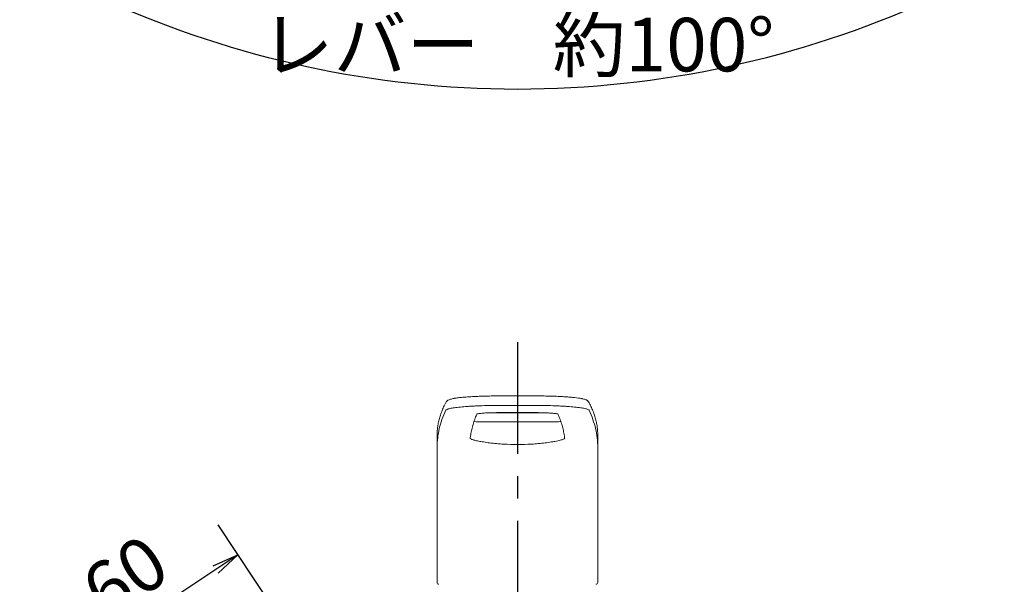
# Model space of a CAD drawing. Extents: x -562 to 487, y -742 to 742.
# Drawn here: x -349 to -73, y -28 to 130 of the extents above; entities that cross this region are included whole.
import ezdxf

# ---------------------------------------------------------------- set-up
doc = ezdxf.new("R2010")
doc.units = 0
doc.header["$LTSCALE"] = 25
doc.linetypes.add('CENTER', pattern=[2, 1.25, -0.25, 0.25, -0.25])
doc.layers.get('0').update_dxf_attribs({"linetype": 'CONTINUOUS'})
doc.layers.get('DEFPOINTS').update_dxf_attribs({"linetype": 'CONTINUOUS'})
doc.layers.add('422116\u3000レバーハンドルUnit', color=7, linetype='CONTINUOUS')
doc.layers.add('BALN', color=7, linetype='CONTINUOUS')
doc.styles.add('BIGFONT', font='ROMANS.shx', dxfattribs={"width": 0.833, "bigfont": 'bigfont.shx'})
doc.dimstyles.new('ITM', dxfattribs={"dimscale": 5, "dimtxt": 3, "dimasz": 1.5, "dimexe": 2, "dimexo": 0, "dimgap": 0.6, "dimtad": 3, "dimdec": 3, "dimdsep": 46, "dimtxsty": 'BIGFONT', "dimblk": 'OPEN', "dimblk1": 'OPEN', "dimblk2": 'OPEN', "dimcen": 0, "dimclrd": 4, "dimclre": 4, "dimclrt": 256, "dimadec": 3, "dimazin": 2, "dimtp": 495, "dimtfac": 1, "dimtdec": 3, "dimtmove": 0, "dimatfit": 3, "dimldrblk": 'OPEN', "dimfxl": 1, "dimarcsym": 0})

# ---------------------------------------------------------------- blocks, each defined once
blk = doc.blocks.new('_OPEN')
at = {"color": 0, "linetype": 'ByBlock'}
for p, q in [((-1, 0.167), (0, 0)), ((0, 0), (-1, -0.167)), ((0, 0), (-1, 0))]:
    blk.add_line(p, q, dxfattribs=at)
blk = doc.blocks.new('*D6')
at = {"layer": 'BALN', "color": 4, "lineweight": -2, "transparency": 16777216}
for p, q in [((-259.92, -62.26), (-293.75, -11.25)), ((-294.47, -23.73), (-331.97, -48.6)), ((-309.92, -95.42), (-343.75, -44.42))]:
    blk.add_line(p, q, dxfattribs=at)
at = {"layer": 'DEFPOINTS', "color": 0}
for p in [(-338.22, -52.75), (-259.92, -62.26), (-309.92, -95.42)]:
    blk.add_point(p, dxfattribs=at)
at = {"layer": 'BALN', "color": 4, "lineweight": -2, "transparency": 16777216, "xscale": 7.5, "yscale": 7.5, "zscale": 7.5}
for p, rotation in [((-288.22, -19.58), 33.55730976192085), ((-338.22, -52.75), 213.5573097619209)]:
    blk.add_blockref('_OPEN', p, dxfattribs=dict(at, rotation=rotation))
at = {"layer": 'BALN', "transparency": 16777216, "insert": (-318.83, -27.29), "char_height": 15, "attachment_point": 5, "rotation": 33.5573, "style": 'BIGFONT'}
blk.add_mtext('60', dxfattribs=at)
blk = doc.blocks.new('*D13')
at = {"layer": 'BALN', "color": 4, "lineweight": -2, "transparency": 16777216}
for p, q in [((-307.12, 309.07), (-431.92, 204.36)), ((-112.71, 309.07), (12.08, 204.36))]:
    blk.add_line(p, q, dxfattribs=at)
blk.add_arc((-209.92, 390.64), 279.8, 221.5358, 318.4642, dxfattribs=at)
at = {"layer": 'DEFPOINTS', "color": 0}
for p in [(-230.6, 407.99), (-189.24, 407.99), (-307.12, 309.07), (-112.71, 309.07), (-290.17, 122.59)]:
    blk.add_point(p, dxfattribs=at)
at = {"layer": 'BALN', "color": 4, "lineweight": -2, "transparency": 16777216, "xscale": 7.5, "yscale": 7.5, "zscale": 7.5}
for p, rotation in [((-424.26, 210.78), 130.7679236999453), ((4.42, 210.78), 49.23207630005466)]:
    blk.add_blockref('_OPEN', p, dxfattribs=dict(at, rotation=rotation))
at = {"layer": 'BALN', "transparency": 16777216, "insert": (-209.92, 121.33), "char_height": 15, "attachment_point": 5, "style": 'BIGFONT'}
blk.add_mtext('レバー\u3000約100°', dxfattribs=at)

msp = doc.modelspace()

# ---------------------------------------------------------------- linework, layer by layer
at = {"layer": '422116\u3000レバーハンドルUnit', "color": 2, "linetype": 'Continuous', "lineweight": 15}
for p, q in [((-218.78090209, 24.84651714), (-220.08765383, 24.80845958)), ((-216.43193379, 24.88774121), (-218.20491167, 24.86149281)), ((-230.00753099, 20.87613255), (-230.0050872, 20.8813405)), ((-215.740851, 20.20303219), (-215.75417543, 20.2114737)), ((-204.09574999, 20.20303219), (-204.08243487, 20.2114737)), ((-189.8315231, 20.8813405), (-189.82907931, 20.87613255)), ((-218.2034793, 17.62356669), (-218.220258, 17.62002021)), ((-217.92329928, 17.59640187), (-218.20377918, 17.59648382)), ((-201.63297175, 17.59647637), (-201.86868577, 17.59640187)), ((-201.63328095, 17.62351453), (-201.61635137, 17.61999786)), ((-232.41830418, 13.94218266), (-232.41830605, 13.93526852)), ((-232.41830605, 10.52301436), (-232.41830605, 13.93526852)), ((-187.41830426, 13.93526852), (-187.41830612, 13.94218266)), ((-187.41830426, 10.52301436), (-187.41830426, 13.93526852)), ((-232.41830605, 10.52301436), (-232.41830605, -27.3555584)), ((-187.41830426, -27.3555584), (-187.41830426, 10.52301436))]:
    msp.add_line(p, q, dxfattribs=at)
at = {"layer": '422116\u3000レバーハンドルUnit', "color": 2, "linetype": 'Continuous', "lineweight": 15, "flags": 128}
for points in [[(-216.46476338, 24.88732397), (-216.45595912, 24.88739848), (-216.45589952, 24.88740593)], [(-203.38071078, 24.88740593), (-203.38065118, 24.88739848), (-203.37184692, 24.88732397)], [(-229.87123194, 23.20131719), (-229.83891877, 23.24292868), (-229.81176326, 23.28454017)]]:
    msp.add_lwpolyline(points, dxfattribs=at)
at = {"layer": '422116\u3000レバーハンドルUnit', "color": 2, "linetype": 'Continuous', "lineweight": 15}
for centre, start_param, end_param in [((-184.41830515, -27.28927337), 3.1415926536, 3.1442171619), ((-235.41830515, -27.28927337), 6.2805607989, 6.2831853072)]:
    msp.add_ellipse(centre, major_axis=(48, 0), ratio=0.5261707917, start_param=start_param, end_param=end_param, dxfattribs=at)
for points, knots in [([(-227.70697425, 24.1837284), (-227.5845186, 24.21323215), (-227.30622156, 24.27329096), (-226.50377755, 24.3761078), (-225.17677523, 24.52163664), (-223.47843657, 24.6523163), (-221.64329024, 24.7535909), (-219.85195549, 24.8217007), (-218.1854731, 24.86611929), (-217.03759575, 24.88026484), (-216.46476338, 24.88732397)], [0, 0, 0, 0, 0.0153987244, 0.1565446807, 0.2976891191, 0.4650380187, 0.6323844782, 0.7547662663, 0.877619485, 1, 1, 1, 1]), ([(-203.37184677, 24.88732253), (-202.75555588, 24.88173731), (-202.14242329, 24.87243229), (-200.94562951, 24.84725545), (-200.36141282, 24.8314049), (-199.22070862, 24.79318332), (-198.66422141, 24.77078463), (-197.85086394, 24.73202143), (-197.58279791, 24.71821886), (-197.06093523, 24.68931385), (-196.80630789, 24.67417596), (-196.06105402, 24.62675364), (-195.58897578, 24.59248304), (-194.69476865, 24.51833232), (-194.27215056, 24.47823395), (-193.11320171, 24.35268041), (-192.47132698, 24.26158495), (-191.96397383, 24.16255472)], [0, 0, 0, 0, 0.125, 0.125, 0.25, 0.25, 0.375, 0.375, 0.4375, 0.4375, 0.5, 0.5, 0.625, 0.625, 0.75, 0.75, 1, 1, 1, 1]), ([(-229.87123194, 23.20131719), (-230.00996121, 22.95123847), (-230.38714617, 22.27131038), (-230.89328825, 21.16044908), (-231.39716282, 19.87123461), (-231.79927536, 18.58560058), (-232.09616919, 17.30095052), (-232.26614957, 16.35211712), (-232.30720288, 15.83097292), (-232.31451014, 15.73821217)], [0, 0, 0, 0, 0.1016603822, 0.2763999685, 0.4491422692, 0.621145787, 0.7924237093, 0.9630525797, 1, 1, 1, 1]), ([(-230.0050864, 20.88134143), (-229.96225898, 20.96658218), (-229.83952693, 21.05113186), (-229.54016993, 21.17487988), (-229.42126695, 21.21562258), (-229.14504858, 21.29611391), (-228.98780563, 21.33579198), (-228.46591557, 21.4516402), (-228.04961595, 21.52521311), (-227.32320077, 21.63006927), (-227.06397146, 21.66409992), (-226.51020095, 21.73026546), (-226.21866933, 21.7620299), (-225.30636711, 21.85294254), (-224.64609296, 21.90797711), (-223.5772463, 21.98207326), (-223.20648836, 22.00543013), (-222.44372098, 22.04887114), (-222.05458569, 22.06880854), (-220.86458502, 22.1234546), (-220.04129776, 22.15302412), (-218.76081866, 22.18679426), (-218.32489656, 22.19629838), (-217.44633094, 22.21145897), (-217.00313216, 22.21713822), (-216.55745079, 22.22089529)], [0, 0, 0, 0, 0.125, 0.125, 0.1875, 0.1875, 0.25, 0.25, 0.375, 0.375, 0.4375, 0.4375, 0.5, 0.5, 0.625, 0.625, 0.6875, 0.6875, 0.75, 0.75, 0.875, 0.875, 0.9375, 0.9375, 1, 1, 1, 1]), ([(-227.70697425, 24.1837284), (-227.77851898, 24.17108871), (-228.04810609, 24.12346124), (-228.43759513, 24.03276013), (-228.89167326, 23.90298851), (-229.22822437, 23.77212353), (-229.49557549, 23.61043059), (-229.67806482, 23.46626482), (-229.7727755, 23.33753285), (-229.81176326, 23.28454017)], [0, 0, 0, 0, 0.0740357488, 0.2789734915, 0.49235012, 0.7254550868, 0.8543744038, 0.94005304, 1, 1, 1, 1]), ([(-216.55745079, 22.22089529), (-214.35091834, 22.24051767), (-212.13517695, 22.25062356), (-207.70025429, 22.25062009), (-205.48569059, 22.24051766), (-203.27915951, 22.22089529)], [0, 0, 0, 0, 0.5, 0.5, 1, 1, 1, 1]), ([(-203.27915951, 22.22089529), (-202.83347815, 22.21713822), (-202.39027936, 22.21145897), (-201.51171375, 22.19629838), (-201.07579164, 22.18679426), (-199.79531254, 22.15302412), (-198.97202528, 22.1234546), (-197.78202461, 22.06880854), (-197.39288932, 22.04887114), (-196.63012195, 22.00543013), (-196.259364, 21.98207326), (-195.19051734, 21.90797711), (-194.53024319, 21.85294254), (-193.61794097, 21.7620299), (-193.32640935, 21.73026546), (-192.77263884, 21.66409992), (-192.51340953, 21.63006927), (-191.78699435, 21.52521311), (-191.37069473, 21.4516402), (-190.84880467, 21.33579197), (-190.69156172, 21.29611391), (-190.41534335, 21.21562258), (-190.29644037, 21.17487988), (-189.99708337, 21.05113185), (-189.87435132, 20.96658218), (-189.8315239, 20.88134142)], [0, 0, 0, 0, 0.0625, 0.0625, 0.125, 0.125, 0.25, 0.25, 0.3125, 0.3125, 0.375, 0.375, 0.5, 0.5, 0.5625, 0.5625, 0.625, 0.625, 0.75, 0.75, 0.8125, 0.8125, 0.875, 0.875, 1, 1, 1, 1]), ([(-189.96308359, 23.20094466), (-190.04118121, 23.30826352), (-190.10356642, 23.40878094), (-190.23575718, 23.52600753), (-190.41107796, 23.6584819), (-190.62815852, 23.77406144), (-190.92139639, 23.89437222), (-191.32060058, 24.01144282), (-191.65744566, 24.09571216), (-191.87018305, 24.13487889), (-191.96397383, 24.16255472)], [0, 0, 0, 0, 0.0273382425, 0.1110891196, 0.2084669593, 0.3329478848, 0.5112476002, 0.7521818198, 0.9732013051, 1, 1, 1, 1]), ([(-187.51949991, 15.74153513), (-187.52347269, 15.79494439), (-187.55913836, 16.27442622), (-187.7177527, 17.17916), (-188.00211905, 18.45534939), (-188.3914367, 19.73102151), (-188.87793483, 21.00647034), (-189.39728795, 22.16411842), (-189.79558086, 22.89399421), (-189.96308359, 23.20094466)], [0, 0, 0, 0, 0.0212892156, 0.1911239931, 0.361269943, 0.5319087457, 0.7031835633, 0.8751733637, 1, 1, 1, 1]), ([(-232.41830515, 10.52301492), (-232.41830515, 12.26555419), (-232.21743012, 14.01102721), (-231.4137996, 17.46701114), (-230.81111077, 19.17277908), (-230.00753043, 20.87613447)], [0, 0, 0, 0, 0.5, 0.5, 1, 1, 1, 1]), ([(-223.17298955, 12.94484049), (-223.1257507, 13.30828698), (-223.01133955, 14.18854408), (-222.73248884, 15.52356456), (-222.35806923, 16.94161979), (-221.8868129, 18.32240249), (-221.51834671, 19.28340391), (-221.27525784, 19.78931831), (-221.25078259, 19.84025597), (-221.25078259, 19.84025598), (-221.25078259, 19.84025598), (-221.25078259, 19.84025598), (-221.25053331, 19.84077477), (-221.25028404, 19.84129357), (-221.25003476, 19.84181236)], [0, 0, 0, 0, 0.1467537186, 0.3554333459, 0.560628433, 0.7640626292, 0.9762447965, 1, 1, 1, 1.0000000106, 1.0000000206, 1.0000000306, 1.0002419443, 1.0002419443, 1.0002419443, 1.0002419443]), ([(-221.25003476, 19.84181236), (-221.22600651, 19.84754045), (-221.1284596, 19.86962978), (-220.90675381, 19.91215367), (-220.5382693, 19.9669811), (-220.07812031, 20.02109981), (-219.53387867, 20.07099298), (-218.91621524, 20.11476945), (-218.23981642, 20.15093137), (-217.51378264, 20.17838852), (-216.74966565, 20.19565213), (-216.15375318, 20.20366197), (-215.81263505, 20.20228923), (-215.7399099, 20.20199656)], [0.13506490999, 0.13506490999, 0.13506490999, 0.13506490999, 0.16330137748, 0.24171434606, 0.3262221832, 0.41489510164, 0.50627278738, 0.59855841611, 0.69221325982, 0.78595152754, 0.87968095662, 0.97434841622, 1, 1, 1, 1]), ([(-215.75417547, 20.21147116), (-213.81432835, 20.21200579), (-211.86524842, 20.21283518), (-207.97188504, 20.21283518), (-206.02227721, 20.21200579), (-204.08243483, 20.21147116)], [0, 0, 0, 0, 0.5, 0.5, 1, 1, 1, 1]), ([(-215.74080909, 20.20303964), (-215.73549346, 20.20303714), (-214.95890955, 20.20267156), (-213.40452041, 20.204348), (-211.07683509, 20.20414459), (-208.74540654, 20.20419569), (-206.41575809, 20.20401608), (-204.86854793, 20.20335992), (-204.09576536, 20.20303219)], [0, 0, 0, 0, 0.0013759529, 0.201019156, 0.4006493445, 0.600481215, 0.8004529946, 1, 1, 1, 1]), ([(-204.09671158, 20.20197421), (-204.02219032, 20.20227293), (-203.68032408, 20.2036433), (-203.08214981, 20.19567061), (-202.31737403, 20.17828657), (-201.59011729, 20.15057477), (-200.90868631, 20.11409345), (-200.28467151, 20.06966547), (-199.73078973, 20.01823892), (-199.25530026, 19.96143611), (-198.87025607, 19.90251398), (-198.67434425, 19.86210758), (-198.59744428, 19.84427061), (-198.59545061, 19.84380646)], [0, 0, 0, 0, 0.02627711443, 0.1205462557, 0.21476231759, 0.30863731837, 0.40236385591, 0.49653436271, 0.58910888541, 0.68120151619, 0.77223438044, 0.85883282495, 0.86115364709, 0.86115364709, 0.86115364709, 0.86115364709]), ([(-198.59545061, 19.84380646), (-198.59541568, 19.84373062), (-198.59538075, 19.84365478), (-198.59534582, 19.84357893), (-198.4899508, 19.61472619), (-198.16975047, 18.91944932), (-197.73769567, 17.73558854), (-197.29380986, 16.29952267), (-196.95571157, 14.83221116), (-196.74678617, 13.71575478), (-196.67661948, 13.07657122), (-196.66226009, 12.94576436)], [-0.0000352243, -0.0000352243, -0.0000352243, -0.0000352243, 0, 0, 0, 0.106287581, 0.3229120062, 0.5370418093, 0.7445265528, 0.9477181814, 1, 1, 1, 1]), ([(-189.82907987, 20.87613447), (-189.02549964, 19.17277932), (-188.42279187, 17.46695074), (-187.61917086, 14.0109665), (-187.41830515, 12.2655538), (-187.41830515, 10.52301492)], [0, 0, 0, 0, 0.5, 0.5, 1, 1, 1, 1]), ([(-222.08099613, 17.71550685), (-222.03294731, 17.71196948), (-221.72122106, 17.68902007), (-221.01143023, 17.66015603), (-219.97298232, 17.6312398), (-219.02097565, 17.61988749), (-218.4266494, 17.619986), (-218.220258, 17.62002021)], [0, 0, 0, 0, 0.0490359506, 0.3181304058, 0.587427508, 0.8567261446, 1, 1, 1, 1]), ([(-217.93483092, 17.6205194), (-216.67056957, 17.62300681), (-214.03978036, 17.62818283), (-209.9868727, 17.63039511), (-205.88045618, 17.62830099), (-203.17417251, 17.62299639), (-201.85725658, 17.62041509)], [0, 0, 0, 0, 0.2368935297, 0.4929494524, 0.7532620277, 1, 1, 1, 1]), ([(-201.61635137, 17.61999786), (-201.22899432, 17.62057275), (-200.45428183, 17.62172255), (-199.36561185, 17.64300226), (-198.44907889, 17.6734495), (-197.96269046, 17.70334613), (-197.76060513, 17.71576762)], [0, 0, 0, 0, 0.2695426502, 0.5390841936, 0.8084980589, 1, 1, 1, 1]), ([(-232.32749837, 15.63297272), (-232.32836427, 15.62711904), (-232.41173846, 15.06349423), (-232.41503846, 14.49991183), (-232.41830418, 13.94218266)], [0, 0, 0, 0, 0.0103857641, 1, 1, 1, 1]), ([(-187.41830612, 13.94218266), (-187.41924596, 14.04659657), (-187.42426727, 14.60445231), (-187.44039575, 15.16913487), (-187.50854238, 15.62923005), (-187.50954034, 15.63596785)], [0, 0, 0, 0, 0.1849360077, 0.9880639136, 1, 1, 1, 1]), ([(-223.14359345, 12.99129085), (-223.09128601, 12.92209822), (-222.97551296, 12.84842437), (-222.71011728, 12.73150693), (-222.60523426, 12.69116446), (-222.36832678, 12.61020065), (-222.10479494, 12.52896563), (-221.78935309, 12.4476926), (-221.44734335, 12.36672373), (-221.2628417, 12.32640676), (-220.68487561, 12.20989555), (-220.26262638, 12.1368792), (-219.80204637, 12.0702762)], [0, 0, 0, 0, 0.25, 0.25, 0.375, 0.375, 0.5, 0.625, 0.625, 0.75, 0.75, 1, 1, 1, 1]), ([(-217.71552453, 11.73556503), (-216.42381533, 11.57705469), (-215.12291521, 11.46421046), (-212.5095779, 11.31414128), (-211.20535636, 11.27794925), (-208.6016333, 11.2785069), (-207.30213225, 11.31526947), (-204.70791952, 11.4648474), (-203.41319126, 11.57700606), (-202.12108577, 11.73556503)], [0, 0, 0, 0, 0.25, 0.25, 0.5, 0.5, 0.75, 0.75, 1, 1, 1, 1]), ([(-200.03456423, 12.07027644), (-199.81888172, 12.10309478), (-199.30966595, 12.18057728), (-198.58361197, 12.32018697), (-197.89939434, 12.48060109), (-197.34474354, 12.64458445), (-196.94851924, 12.80176969), (-196.70319834, 12.94719227), (-196.68017593, 13.02984192), (-196.66904291, 13.06980908)], [0, 0, 0, 0, 0.109464652, 0.2584406399, 0.4116921646, 0.5601015981, 0.7127758527, 0.8611060668, 1, 1, 1, 1]), ([(-231.91830515, -27.8555584), (-232.05243294, -27.8555584), (-232.1829466, -27.79933058), (-232.36579516, -27.61380167), (-232.41822382, -27.48382915), (-232.41813984, -27.3555584)], [0, 0, 0, 0, 0.5, 0.5, 1, 1, 1, 1]), ([(-187.91830515, -27.8555584), (-187.78417736, -27.8555584), (-187.6536637, -27.79933058), (-187.47081514, -27.61380167), (-187.41838648, -27.48382915), (-187.41847046, -27.3555584)], [0, 0, 0, 0, 0.5, 0.5, 1, 1, 1, 1])]:
    msp.add_open_spline(points, degree=3, knots=knots, dxfattribs=at)
for points in [[(-216.45589931, 24.8874026), (-212.11178939, 24.92650582), (-207.72482091, 24.92650582), (-203.38071099, 24.8874026)], [(-219.80204637, 12.0702762), (-219.25994344, 11.99188443), (-218.69663888, 11.87624517), (-218.10455812, 11.78580343)], [(-218.10455812, 11.78580343), (-218.08684613, 11.78309788), (-218.06911623, 11.78043744), (-218.05136985, 11.77782106)], [(-218.05136985, 11.77782106), (-218.03054988, 11.77511257), (-218.00972565, 11.77242674), (-217.98889751, 11.76976128)], [(-217.98889751, 11.76976128), (-217.89783258, 11.75810731), (-217.80670218, 11.74675377), (-217.71552453, 11.73556503)], [(-202.12108577, 11.73556503), (-202.02990812, 11.74675377), (-201.93877771, 11.75810731), (-201.84771279, 11.76976127)], [(-201.84771279, 11.76976127), (-201.82688464, 11.77242674), (-201.80606042, 11.77511257), (-201.78524045, 11.77782105)], [(-201.78524045, 11.77782105), (-201.76749407, 11.78043743), (-201.74976417, 11.78309788), (-201.73205218, 11.78580343)], [(-201.73205218, 11.78580343), (-201.13997142, 11.87624516), (-200.57666686, 11.99188442), (-200.03456393, 12.07027619)]]:
    msp.add_open_spline(points, degree=3, dxfattribs=at)
at = {"layer": 'BALN', "color": 3, "linetype": 'CENTER'}
msp.add_line((-209.91830515, 39.91673001), (-209.91830515, -217.66104095), dxfattribs=at)

# ---------------------------------------------------------------- dimensions: what is measured, and where the dimension line sits
at = {"layer": 'BALN', "color": 4}
dim = msp.add_angular_dim_2l(base=(-290.1660568574, 122.5894864074), line1=((-230.6015051151, 407.9909094908), (-112.714022556, 309.071566355)), line2=((-189.2351051867, 407.9909094908), (-307.1225877459, 309.071566355)), text='レバー\u3000約<>', dimstyle='ITM', override={"dimdec": 8, "dimadec": 8}, dxfattribs=at)
dim.commit()
dim.dimension.update_dxf_attribs({"geometry": '*D13', "text_midpoint": (-209.9183051509, 110.8349216039), "dimtype": 162})
dim = msp.add_linear_dim(base=(-338.223099, -52.7507252356), p1=(-259.9183051509, -62.2555595893), p2=(-309.9183051509, -95.4218074929), angle=213.5573097619, dimstyle='ITM', override={"dimdec": 8, "dimadec": 8}, dxfattribs=at)
dim.commit()
dim.dimension.update_dxf_attribs({"geometry": '*D6', "text_midpoint": (-313.0258809986, -36.0367816613), "dimtype": 161})

doc.saveas('drawing.dxf')
